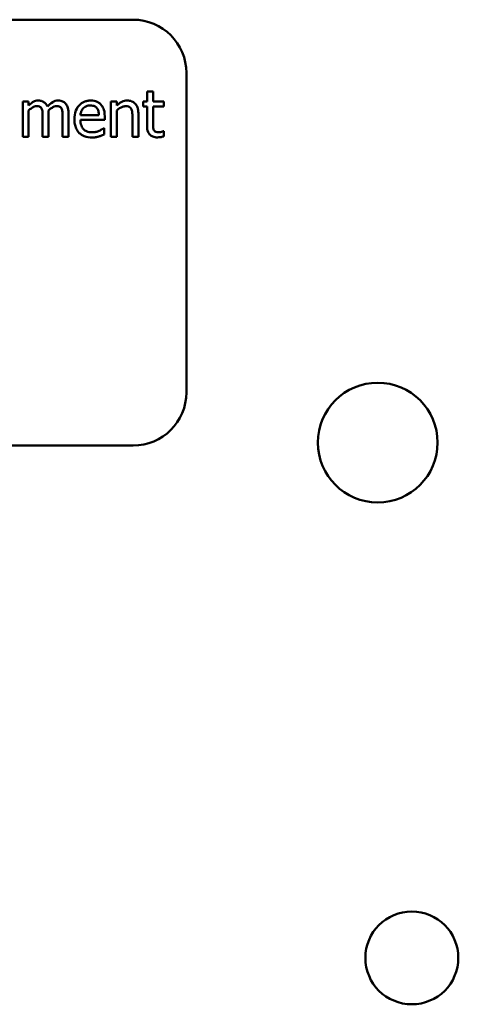
# Model space of a CAD drawing. Units: inches. Extents: x 0.5 to 21.5, y 0.2 to 16.7.
# Drawn here: x 10.1 to 10.3, y 8.9 to 9.3 of the extents above; entities that cross this region are included whole.
import ezdxf

# ---------------------------------------------------------------- set-up
doc = ezdxf.new("R2010")
doc.units = ezdxf.units.IN
doc.header["$MEASUREMENT"] = 0
doc.layers.add('Visible (ANSI)', color=7, linetype='Continuous', lineweight=50)

msp = doc.modelspace()

# ---------------------------------------------------------------- linework, layer by layer
at = {"layer": 'Visible (ANSI)'}
for p, q in [((10.15357, 9.32042), (9.86191, 9.32042)), ((10.17441, 9.17458), (10.17441, 9.29958)), ((10.16134, 9.29234), (10.15902, 9.29234)), ((10.15902, 9.29234), (10.15902, 9.28838)), ((10.16134, 9.28838), (10.16134, 9.29234)), ((10.1127, 9.28838), (10.11038, 9.28838)), ((10.11038, 9.28838), (10.11038, 9.27463)), ((10.1127, 9.28687), (10.1127, 9.28838)), ((10.14482, 9.28838), (10.14482, 9.27463)), ((10.14713, 9.28838), (10.14482, 9.28838)), ((10.14713, 9.28685), (10.14713, 9.28838)), ((10.15902, 9.28838), (10.15746, 9.28838)), ((10.15746, 9.28838), (10.15746, 9.28647)), ((10.15746, 9.28647), (10.15902, 9.28647)), ((10.15902, 9.28647), (10.15902, 9.27885)), ((10.1656, 9.28838), (10.16134, 9.28838)), ((10.16134, 9.27992), (10.16134, 9.28647)), ((10.16134, 9.28647), (10.1656, 9.28647)), ((10.1656, 9.28647), (10.1656, 9.28838)), ((10.1127, 9.27463), (10.1127, 9.28491)), ((10.11818, 9.28259), (10.11818, 9.27463)), ((10.1205, 9.27463), (10.1205, 9.28369)), ((10.12598, 9.28259), (10.12598, 9.27463)), ((10.1283, 9.27463), (10.1283, 9.28369)), ((10.14021, 9.28304), (10.13295, 9.28304)), ((10.14247, 9.28127), (10.14247, 9.28253)), ((10.14713, 9.27463), (10.14713, 9.28491)), ((10.1533, 9.28247), (10.1533, 9.27463)), ((10.15562, 9.27463), (10.15562, 9.28356)), ((10.13295, 9.28127), (10.14247, 9.28127)), ((10.14222, 9.278), (10.14208, 9.278)), ((10.14222, 9.27547), (10.14222, 9.278)), ((10.1656, 9.27683), (10.16547, 9.27683)), ((10.1656, 9.27475), (10.1656, 9.27683)), ((10.11038, 9.27463), (10.1127, 9.27463)), ((10.11818, 9.27463), (10.1205, 9.27463)), ((10.12598, 9.27463), (10.1283, 9.27463)), ((10.14482, 9.27463), (10.14713, 9.27463)), ((10.1533, 9.27463), (10.15562, 9.27463)), ((9.86191, 9.15375), (10.15357, 9.15375))]:
    msp.add_line(p, q, dxfattribs=at)
for centre, radius in [((10.24923, 9.15493), 0.02342), ((10.26256, 8.95326), 0.01817)]:
    msp.add_circle(centre, radius, dxfattribs=at)
for centre, start, end in [((10.15357, 9.29958), 0, 90), ((10.15357, 9.17458), 270, 0)]:
    msp.add_arc(centre, 0.02083, start, end, dxfattribs=at)
for points, knots in [([(10.11645, 9.28877), (10.11611, 9.28877), (10.11577, 9.28873), (10.1151, 9.28856), (10.11479, 9.28844), (10.11412, 9.28806), (10.1135, 9.28768), (10.1127, 9.28687)], [-0.1358397, -0.1358397, -0.1358397, -0.1358397, -0.093581, -0.093581, -0.0522732, -0.0522732, 0, 0, 0, 0]), ([(10.1127, 9.28491), (10.11304, 9.28523), (10.1134, 9.28553), (10.11438, 9.28619), (10.11479, 9.28635), (10.11522, 9.2865), (10.11553, 9.28657), (10.11586, 9.28657)], [-0.02456904, -0.02456904, -0.02456904, -0.02456904, -0.02074905, -0.02074905, -0.01487684, -0.01487684, 0, 0, 0, 0]), ([(10.11586, 9.28657), (10.11622, 9.28657), (10.11658, 9.28653), (10.11701, 9.28638), (10.11721, 9.2863), (10.11757, 9.28598), (10.1177, 9.2858), (10.11779, 9.28561)], [-0.05211046, -0.05211046, -0.05211046, -0.05211046, -0.02196912, -0.02196912, -0.00999116, -0.00999116, 0, 0, 0, 0]), ([(10.12005, 9.28639), (10.11995, 9.28666), (10.11982, 9.28692), (10.11954, 9.28738), (10.11938, 9.28758), (10.11906, 9.2879), (10.11872, 9.28821), (10.1176, 9.28868), (10.11703, 9.28877), (10.11645, 9.28877)], [-0.1373709, -0.1373709, -0.1373709, -0.1373709, -0.0946094, -0.0946094, -0.0556708, -0.0556708, -0.0263703, -0.0263703, 0, 0, 0, 0]), ([(10.12425, 9.28877), (10.12387, 9.28877), (10.1235, 9.28872), (10.12277, 9.28852), (10.12243, 9.28837), (10.12133, 9.2877), (10.12065, 9.28707), (10.12005, 9.28639)], [-0.0760541, -0.0760541, -0.0760541, -0.0760541, -0.05870892, -0.05870892, -0.04133248, -0.04133248, 0, 0, 0, 0]), ([(10.12045, 9.28486), (10.12081, 9.28521), (10.1212, 9.28554), (10.12189, 9.28601), (10.12228, 9.28624), (10.12302, 9.2865), (10.12334, 9.28657), (10.12366, 9.28657)], [-0.06668738, -0.06668738, -0.06668738, -0.06668738, -0.0359382, -0.0359382, -0.01477227, -0.01477227, 0, 0, 0, 0]), ([(10.12366, 9.28657), (10.12402, 9.28657), (10.12438, 9.28653), (10.12481, 9.28638), (10.12501, 9.2863), (10.12537, 9.28598), (10.1255, 9.2858), (10.12559, 9.28561)], [-0.05211046, -0.05211046, -0.05211046, -0.05211046, -0.02196912, -0.02196912, -0.00999116, -0.00999116, 0, 0, 0, 0]), ([(10.12714, 9.2876), (10.12696, 9.2878), (10.12677, 9.28798), (10.12634, 9.28828), (10.12612, 9.2884), (10.12559, 9.2886), (10.12507, 9.28877), (10.12425, 9.28877)], [-0.1018277, -0.1018277, -0.1018277, -0.1018277, -0.0690853, -0.0690853, -0.0372049, -0.0372049, 0, 0, 0, 0]), ([(10.1283, 9.28369), (10.1283, 9.28503), (10.12809, 9.28582), (10.1277, 9.2868), (10.12746, 9.28723), (10.12714, 9.2876)], [-0.04846664, -0.04846664, -0.04846664, -0.04846664, -0.02239453, -0.02239453, 0, 0, 0, 0]), ([(10.13696, 9.28877), (10.13651, 9.28877), (10.13606, 9.28873), (10.13521, 9.28857), (10.13481, 9.28845), (10.13372, 9.28799), (10.13311, 9.28756), (10.13214, 9.28657), (10.13159, 9.28589), (10.13076, 9.28377), (10.1306, 9.2826), (10.1306, 9.28143)], [-0.2368121, -0.2368121, -0.2368121, -0.2368121, -0.2003751, -0.2003751, -0.1660997, -0.1660997, -0.1039613, -0.1039613, -0.0532165, -0.0532165, 0, 0, 0, 0]), ([(10.13407, 9.28578), (10.13457, 9.28628), (10.13502, 9.2865), (10.13576, 9.2868), (10.1363, 9.28687), (10.13682, 9.28687)], [-0.03655812, -0.03655812, -0.03655812, -0.03655812, -0.02382751, -0.02382751, 0, 0, 0, 0]), ([(10.13682, 9.28687), (10.13717, 9.28687), (10.13752, 9.28684), (10.13806, 9.28672), (10.13836, 9.28663), (10.13896, 9.28629), (10.13922, 9.28607), (10.13942, 9.2858)], [-0.05908023, -0.05908023, -0.05908023, -0.05908023, -0.03198402, -0.03198402, -0.01553115, -0.01553115, 0, 0, 0, 0]), ([(10.14094, 9.28724), (10.1407, 9.2875), (10.14044, 9.28773), (10.13986, 9.28812), (10.13955, 9.28828), (10.13872, 9.28859), (10.138, 9.28877), (10.13696, 9.28877)], [-0.1094427, -0.1094427, -0.1094427, -0.1094427, -0.0783983, -0.0783983, -0.0475944, -0.0475944, 0, 0, 0, 0]), ([(10.14247, 9.28253), (10.14247, 9.2841), (10.1422, 9.28503), (10.14171, 9.28623), (10.14138, 9.28677), (10.14094, 9.28724)], [-0.05948621, -0.05948621, -0.05948621, -0.05948621, -0.02930294, -0.02930294, 0, 0, 0, 0]), ([(10.15131, 9.28877), (10.15094, 9.28877), (10.15057, 9.28873), (10.14985, 9.28857), (10.14951, 9.28844), (10.1488, 9.2881), (10.14809, 9.28772), (10.14713, 9.28685)], [-0.1640132, -0.1640132, -0.1640132, -0.1640132, -0.1114033, -0.1114033, -0.059088, -0.059088, 0, 0, 0, 0]), ([(10.14713, 9.28491), (10.14789, 9.28555), (10.1487, 9.28606), (10.14983, 9.28648), (10.15026, 9.28657), (10.1507, 9.28657)], [-0.05499972, -0.05499972, -0.05499972, -0.05499972, -0.0201559, -0.0201559, 0, 0, 0, 0]), ([(10.1507, 9.28657), (10.15105, 9.28657), (10.15143, 9.28654), (10.15192, 9.28639), (10.15216, 9.2863), (10.15258, 9.28596), (10.15274, 9.28577), (10.15285, 9.28555)], [-0.05557501, -0.05557501, -0.05557501, -0.05557501, -0.02508241, -0.02508241, -0.01134495, -0.01134495, 0, 0, 0, 0]), ([(10.15562, 9.28356), (10.15562, 9.28407), (10.15558, 9.28459), (10.15542, 9.28554), (10.1553, 9.28597), (10.15496, 9.28674), (10.15471, 9.28722), (10.15392, 9.28801), (10.15351, 9.28827), (10.1525, 9.28868), (10.15191, 9.28877), (10.15131, 9.28877)], [-0.1491538, -0.1491538, -0.1491538, -0.1491538, -0.1113006, -0.1113006, -0.0785129, -0.0785129, -0.049832, -0.049832, -0.0273646, -0.0273646, 0, 0, 0, 0]), ([(10.11779, 9.28561), (10.11796, 9.28529), (10.11806, 9.28486), (10.11816, 9.28377), (10.11818, 9.28318), (10.11818, 9.28259)], [-0.05002783, -0.05002783, -0.05002783, -0.05002783, -0.02685442, -0.02685442, 0, 0, 0, 0]), ([(10.1205, 9.28369), (10.1205, 9.28391), (10.12049, 9.28415), (10.12048, 9.28443), (10.12047, 9.28465), (10.12045, 9.28486)], [-0.04063829, -0.04063829, -0.04063829, -0.04063829, -0.00964737, -0.00964737, 0, 0, 0, 0]), ([(10.12559, 9.28561), (10.12576, 9.28529), (10.12586, 9.28486), (10.12596, 9.28377), (10.12598, 9.28318), (10.12598, 9.28259)], [-0.05002783, -0.05002783, -0.05002783, -0.05002783, -0.02685442, -0.02685442, 0, 0, 0, 0]), ([(10.13295, 9.28304), (10.133, 9.28374), (10.13315, 9.28423), (10.13347, 9.28503), (10.13374, 9.28543), (10.13407, 9.28578)], [-0.03937759, -0.03937759, -0.03937759, -0.03937759, -0.02237561, -0.02237561, 0, 0, 0, 0]), ([(10.13942, 9.2858), (10.13955, 9.28564), (10.13966, 9.28547), (10.13987, 9.28505), (10.13994, 9.28482), (10.14013, 9.28414), (10.14019, 9.28357), (10.14021, 9.28304)], [-0.03832786, -0.03832786, -0.03832786, -0.03832786, -0.03229059, -0.03229059, -0.02446936, -0.02446936, 0, 0, 0, 0]), ([(10.15285, 9.28555), (10.15305, 9.28518), (10.15316, 9.28471), (10.15327, 9.28365), (10.1533, 9.28306), (10.1533, 9.28247)], [-0.04869454, -0.04869454, -0.04869454, -0.04869454, -0.02697799, -0.02697799, 0, 0, 0, 0]), ([(10.1306, 9.28143), (10.1306, 9.28079), (10.13065, 9.28015), (10.13087, 9.27896), (10.13102, 9.27841), (10.13156, 9.2772), (10.13197, 9.27659), (10.13306, 9.27553), (10.13371, 9.27512), (10.1354, 9.27446), (10.13647, 9.27432), (10.13752, 9.27432)], [-0.1728436, -0.1728436, -0.1728436, -0.1728436, -0.143664, -0.143664, -0.1176773, -0.1176773, -0.0833472, -0.0833472, -0.0480538, -0.0480538, 0, 0, 0, 0]), ([(10.13749, 9.27634), (10.13712, 9.27634), (10.13674, 9.27637), (10.13603, 9.2765), (10.1357, 9.2766), (10.13492, 9.27694), (10.13451, 9.27723), (10.13391, 9.27785), (10.13358, 9.27828), (10.13304, 9.27968), (10.13295, 9.28049), (10.13295, 9.28127)], [-0.1840645, -0.1840645, -0.1840645, -0.1840645, -0.1487722, -0.1487722, -0.1166797, -0.1166797, -0.0685192, -0.0685192, -0.0357874, -0.0357874, 0, 0, 0, 0]), ([(10.15902, 9.27885), (10.15902, 9.27799), (10.15912, 9.27716), (10.15966, 9.27589), (10.15994, 9.27557), (10.16045, 9.27507), (10.16083, 9.27483), (10.16182, 9.27444), (10.16243, 9.27436), (10.16303, 9.27436)], [-0.07505974, -0.07505974, -0.07505974, -0.07505974, -0.06018967, -0.06018967, -0.04847244, -0.04847244, -0.02765573, -0.02765573, 0, 0, 0, 0]), ([(10.16166, 9.27724), (10.16158, 9.27741), (10.16151, 9.27758), (10.16142, 9.27793), (10.16139, 9.27812), (10.16134, 9.27884), (10.16134, 9.27938), (10.16134, 9.27992)], [-0.04152874, -0.04152874, -0.04152874, -0.04152874, -0.03313127, -0.03313127, -0.02457289, -0.02457289, 0, 0, 0, 0]), ([(10.14031, 9.27694), (10.13989, 9.27675), (10.13944, 9.27661), (10.13873, 9.27645), (10.1382, 9.27634), (10.13749, 9.27634)], [-0.09031747, -0.09031747, -0.09031747, -0.09031747, -0.03238145, -0.03238145, 0, 0, 0, 0]), ([(10.14012, 9.2747), (10.14048, 9.2748), (10.14086, 9.27494), (10.14138, 9.27514), (10.14182, 9.27531), (10.14222, 9.27547)], [-0.05828103, -0.05828103, -0.05828103, -0.05828103, -0.01935634, -0.01935634, 0, 0, 0, 0]), ([(10.14208, 9.278), (10.14187, 9.27782), (10.14161, 9.27765), (10.14113, 9.27736), (10.14081, 9.27718), (10.14031, 9.27694)], [-0.05013414, -0.05013414, -0.05013414, -0.05013414, -0.02486825, -0.02486825, 0, 0, 0, 0]), ([(10.16361, 9.27638), (10.1632, 9.27638), (10.16278, 9.27642), (10.16222, 9.27664), (10.16207, 9.27675), (10.16184, 9.27695), (10.16174, 9.27708), (10.16166, 9.27724)], [-0.02286061, -0.02286061, -0.02286061, -0.02286061, -0.01386975, -0.01386975, -0.00799605, -0.00799605, 0, 0, 0, 0]), ([(10.16303, 9.27436), (10.16345, 9.27436), (10.16387, 9.2744), (10.16457, 9.27451), (10.16503, 9.27459), (10.1656, 9.27475)], [-0.0662629, -0.0662629, -0.0662629, -0.0662629, -0.02726206, -0.02726206, 0, 0, 0, 0]), ([(10.16547, 9.27683), (10.16527, 9.27674), (10.16496, 9.27663), (10.16449, 9.27648), (10.16417, 9.27638), (10.16361, 9.27638)], [-0.0570571, -0.0570571, -0.0570571, -0.0570571, -0.02552764, -0.02552764, 0, 0, 0, 0]), ([(10.13752, 9.27432), (10.13796, 9.27432), (10.13847, 9.27434), (10.13931, 9.27448), (10.13972, 9.27459), (10.14012, 9.2747)], [-0.03927279, -0.03927279, -0.03927279, -0.03927279, -0.01908404, -0.01908404, 0, 0, 0, 0])]:
    msp.add_open_spline(points, degree=3, knots=knots, dxfattribs=at)

doc.saveas('drawing.dxf')
